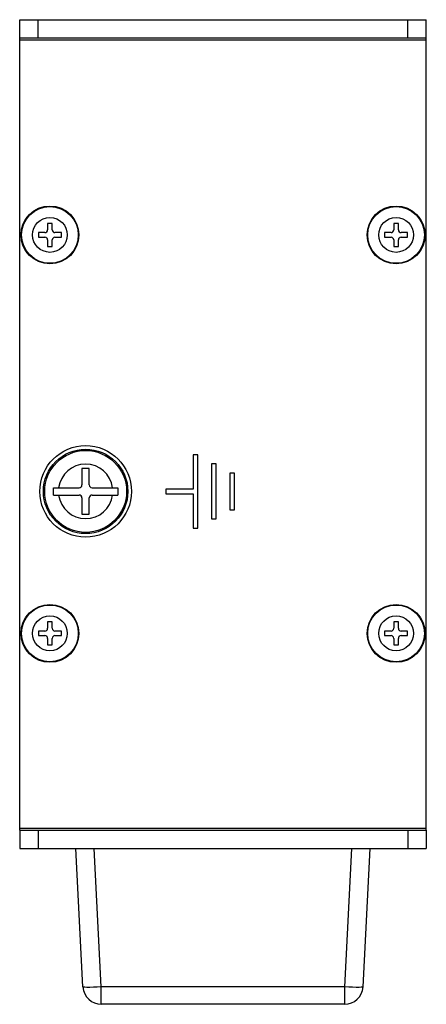
# Model space of a CAD drawing. Units: millimetres. Extents: x 0 to 840, y 18 to 613.
# Drawn here: x 687 to 732, y 320 to 428 of the extents above; entities that cross this region are included whole.
import ezdxf

# ---------------------------------------------------------------- set-up
doc = ezdxf.new("R2010")
doc.units = ezdxf.units.MM
doc.header["$LTSCALE"] = 1.8
doc.layers.get('0').update_dxf_attribs({"linetype": 'CONTINUOUS'})
doc.layers.add('7_ALL_FEATURES', color=7, linetype='CONTINUOUS')

msp = doc.modelspace()

# ---------------------------------------------------------------- linework, layer by layer
at = {"color": 7, "linetype": 'Continuous'}
for p, q in [((687.202, 425.89), (687.202, 427.89)), ((687.202, 427.89), (731.602, 427.89)), ((689.202, 425.89), (689.202, 427.89)), ((729.602, 425.89), (729.602, 427.89)), ((731.602, 425.89), (731.602, 427.89)), ((694.002, 378.89), (694.002, 377.09)), ((694.802, 378.89), (694.002, 378.89)), ((694.802, 377.09), (694.802, 378.89)), ((690.902, 375.99), (690.902, 376.79)), ((690.902, 376.79), (693.702, 376.79)), ((695.102, 376.79), (697.902, 376.79)), ((697.902, 376.79), (697.902, 375.99)), ((690.902, 375.99), (693.702, 375.99)), ((694.002, 375.69), (694.002, 373.89)), ((694.802, 373.89), (694.802, 375.69)), ((695.102, 375.99), (697.902, 375.99)), ((694.002, 373.89), (694.802, 373.89)), ((687.202, 339.39), (687.202, 337.39)), ((689.202, 339.39), (689.202, 337.39)), ((729.602, 339.39), (729.602, 337.39)), ((731.602, 339.39), (731.602, 337.39)), ((687.202, 337.39), (731.602, 337.39)), ((694.114, 322.285), (693.322, 337.39)), ((696.111, 322.285), (695.319, 337.39)), ((722.692, 322.285), (723.484, 337.39)), ((724.689, 322.285), (725.481, 337.39)), ((722.692, 322.285), (696.111, 322.285)), ((696.111, 320.39), (696.111, 322.285)), ((722.692, 320.39), (722.692, 322.285)), ((722.692, 320.39), (696.111, 320.39))]:
    msp.add_line(p, q, dxfattribs=at)
at = {"color": 3, "linetype": 'Continuous'}
for p, q in [((687.202, 339.39), (687.202, 425.89)), ((731.602, 425.89), (687.202, 425.89)), ((731.602, 339.39), (731.602, 425.89)), ((687.202, 425.69), (731.602, 425.69)), ((706.152, 380.39), (706.152, 376.64)), ((706.652, 380.39), (706.152, 380.39)), ((706.652, 372.39), (706.652, 380.39)), ((708.152, 379.39), (708.152, 373.39)), ((708.652, 379.39), (708.152, 379.39)), ((708.652, 373.39), (708.652, 379.39)), ((710.152, 378.39), (710.152, 374.39)), ((710.652, 378.39), (710.152, 378.39)), ((710.652, 374.39), (710.652, 378.39)), ((703.152, 376.64), (703.152, 376.14)), ((706.152, 376.64), (703.152, 376.64)), ((703.152, 376.14), (706.152, 376.14)), ((706.152, 376.14), (706.152, 372.39)), ((710.152, 374.39), (710.652, 374.39)), ((708.152, 373.39), (708.652, 373.39)), ((706.152, 372.39), (706.652, 372.39)), ((731.602, 339.59), (687.202, 339.59)), ((687.202, 339.39), (731.602, 339.39))]:
    msp.add_line(p, q, dxfattribs=at)
at = {"color": 7, "linetype": 'Continuous'}
for points in [[(696.111, 322.285), (695.667, 322.265), (695.246, 322.251), (694.868, 322.243), (694.551, 322.243), (694.313, 322.251), (694.165, 322.265), (694.114, 322.285)], [(724.689, 322.285), (724.638, 322.265), (724.49, 322.251), (724.252, 322.243), (723.936, 322.243), (723.557, 322.251), (723.136, 322.265), (722.692, 322.285)]]:
    msp.add_lwpolyline(points, dxfattribs=at)
for radius in [5, 4.612, 4.47]:
    msp.add_circle((694.402, 376.39), radius, dxfattribs=at)
for centre, radius, start, end in [((694.402, 376.39), 2.976, 7.72572, 172.27428), ((693.702, 377.09), 0.3, 270, 0), ((695.102, 377.09), 0.3, 180, 270), ((694.402, 376.39), 2.976, 187.72572, 352.27428), ((693.702, 375.69), 0.3, 0, 90), ((695.102, 375.69), 0.3, 90, 180), ((696.111, 322.39), 2, 183, 270), ((722.692, 322.39), 2, 270, 357)]:
    msp.add_arc(centre, radius, start, end, dxfattribs=at)
at = {"layer": '7_ALL_FEATURES', "color": 7, "linetype": 'Continuous'}
for p, q in [((690.252, 405.64), (690.252, 404.94)), ((690.752, 405.64), (690.252, 405.64)), ((690.752, 404.94), (690.752, 405.64)), ((728.052, 405.64), (728.052, 404.94)), ((728.552, 405.64), (728.052, 405.64)), ((728.552, 404.94), (728.552, 405.64)), ((689.252, 404.64), (689.252, 404.14)), ((689.952, 404.64), (689.252, 404.64)), ((691.752, 404.64), (691.052, 404.64)), ((691.752, 404.14), (691.752, 404.64)), ((727.052, 404.64), (727.052, 404.14)), ((727.752, 404.64), (727.052, 404.64)), ((729.552, 404.64), (728.852, 404.64)), ((729.552, 404.14), (729.552, 404.64)), ((689.252, 404.14), (689.952, 404.14)), ((690.252, 403.84), (690.252, 403.14)), ((690.252, 403.14), (690.752, 403.14)), ((690.752, 403.14), (690.752, 403.84)), ((691.052, 404.14), (691.752, 404.14)), ((727.052, 404.14), (727.752, 404.14)), ((728.052, 403.84), (728.052, 403.14)), ((728.052, 403.14), (728.552, 403.14)), ((728.552, 403.14), (728.552, 403.84)), ((728.852, 404.14), (729.552, 404.14)), ((690.252, 362.14), (690.252, 361.44)), ((690.752, 362.14), (690.252, 362.14)), ((690.752, 361.44), (690.752, 362.14)), ((728.552, 362.14), (728.052, 362.14)), ((728.052, 362.14), (728.052, 361.44)), ((728.552, 361.44), (728.552, 362.14)), ((689.252, 361.14), (689.252, 360.64)), ((689.952, 361.14), (689.252, 361.14)), ((689.252, 360.64), (689.952, 360.64)), ((690.252, 360.34), (690.252, 359.64)), ((690.752, 359.64), (690.752, 360.34)), ((691.752, 361.14), (691.052, 361.14)), ((691.052, 360.64), (691.752, 360.64)), ((691.752, 360.64), (691.752, 361.14)), ((727.752, 361.14), (727.052, 361.14)), ((727.052, 361.14), (727.052, 360.64)), ((727.052, 360.64), (727.752, 360.64)), ((728.052, 360.34), (728.052, 359.64)), ((728.552, 359.64), (728.552, 360.34)), ((729.552, 361.14), (728.852, 361.14)), ((728.852, 360.64), (729.552, 360.64)), ((729.552, 360.64), (729.552, 361.14)), ((690.252, 359.64), (690.752, 359.64)), ((728.052, 359.64), (728.552, 359.64))]:
    msp.add_line(p, q, dxfattribs=at)
for centre, radius in [((690.502, 404.39), 3.157), ((690.502, 404.39), 3.096), ((728.302, 404.39), 3.157), ((728.302, 404.39), 3.096), ((690.502, 404.39), 1.9), ((728.302, 404.39), 1.9), ((690.502, 360.89), 3.157), ((690.502, 360.89), 3.096), ((728.302, 360.89), 3.157), ((728.302, 360.89), 3.096), ((690.502, 360.89), 1.9), ((728.302, 360.89), 1.9)]:
    msp.add_circle(centre, radius, dxfattribs=at)
for centre, start, end in [((689.952, 404.94), 270, 0), ((691.052, 404.94), 180, 270), ((727.752, 404.94), 270, 0), ((728.852, 404.94), 180, 270), ((689.952, 403.84), 0, 90), ((691.052, 403.84), 90, 180), ((727.752, 403.84), 0, 90), ((728.852, 403.84), 90, 180), ((689.952, 361.44), 270, 0), ((691.052, 361.44), 180, 270), ((727.752, 361.44), 270, 0), ((728.852, 361.44), 180, 270), ((689.952, 360.34), 0, 90), ((691.052, 360.34), 90, 180), ((727.752, 360.34), 0, 90), ((728.852, 360.34), 90, 180)]:
    msp.add_arc(centre, 0.3, start, end, dxfattribs=at)

doc.saveas('drawing.dxf')
